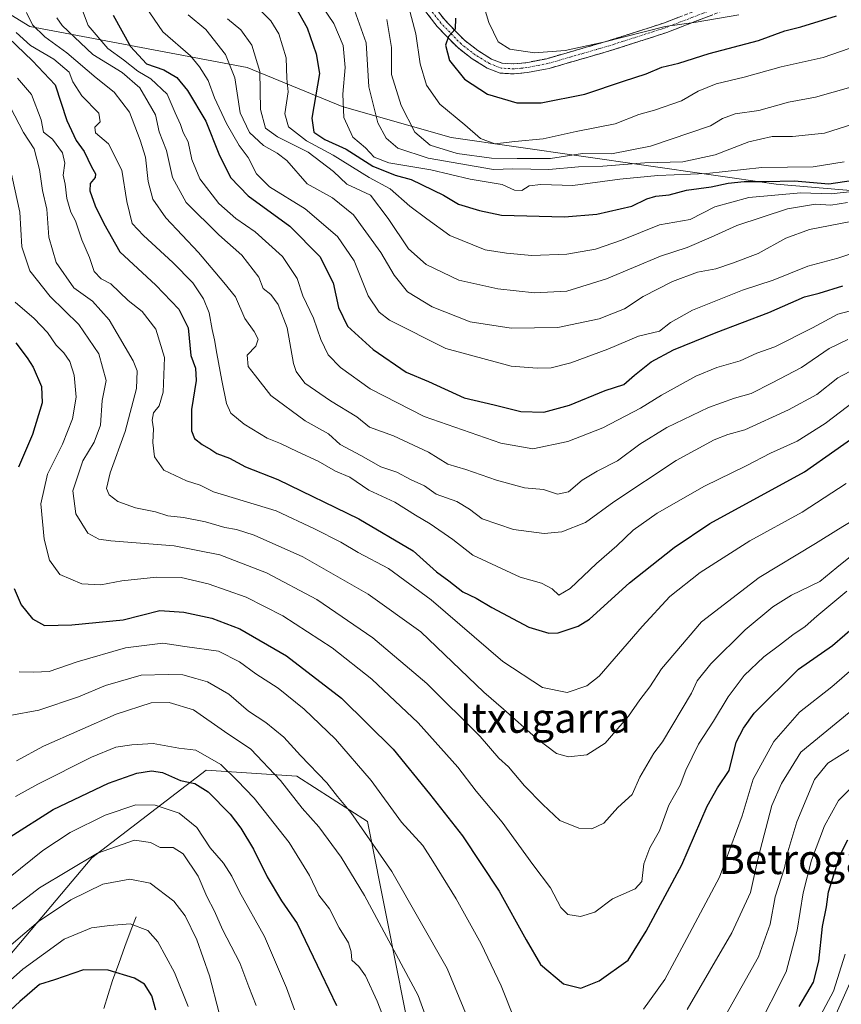
# Model space of a CAD drawing. Units: metres. Extents: x 658343 to 661812, y 4741820 to 4744212.
# Drawn here: x 659205 to 659428, y 4742079 to 4742346 of the extents above; entities that cross this region are included whole.
import ezdxf
from ezdxf.enums import TextEntityAlignment as Align

# ---------------------------------------------------------------- set-up
doc = ezdxf.new("R2010")
doc.units = ezdxf.units.M
doc.header["$MEASUREMENT"] = 0
doc.linetypes.add('TRAZO_Y_PUNTO', pattern=[1, 0.5, -0.25, 0, -0.25])
doc.linetypes.add('TRAZOSX2', pattern=[1.5, 1, -0.5])
for name, color, linetype, lineweight in [('Arbolado forestal CxS', 92, 'Continuous', 0), ('Camino', 19, 'TRAZOSX2', 0), ('Camino Cxs', 19, 'Continuous', 0), ('Camino eje', 19, 'TRAZO_Y_PUNTO', 0), ('Corriente natural lineal', 142, 'Continuous', 13), ('Curva de nivel maestra', 36, 'Continuous', 30), ('Curva de nivel normal', 36, 'Continuous', 0), ('Texto cartográfico', 19, 'Continuous', 0)]:
    doc.layers.add(name, color=color, linetype=linetype, lineweight=lineweight)
doc.styles.add('Arial', font='txt', dxfattribs={"height": 0.2})

# ---------------------------------------------------------------- blocks, each defined once
blk = doc.blocks.new('*U160')
at = {"layer": 'Curva de nivel normal', "color": 36, "linetype": 'Continuous', "lineweight": 0}
blk.add_polyline3d([(659304.62, 4742345.62, 940), (659305.84, 4742337.98, 940), (659305.83, 4742330.68, 940), (659308.46, 4742322.31, 940), (659312.2, 4742315.05, 940), (659316.31, 4742311.51, 940), (659323.67, 4742309.25, 940), (659332.94, 4742307.98, 940), (659339.92, 4742307.88, 940), (659348.96, 4742307.89, 940), (659357.66, 4742309.24, 940), (659365.5, 4742309.19, 940), (659376.04, 4742311.29, 940), (659392.28, 4742316.77, 940), (659395.54, 4742318.79, 940), (659398.99, 4742320.02, 940), (659405.44, 4742320.94, 940), (659413.42, 4742323.19, 940), (659420.77, 4742324.5, 940), (659430.36, 4742327.29, 940)], dxfattribs=at)
blk = doc.blocks.new('*U165')
at = {"layer": 'Curva de nivel normal', "color": 36, "linetype": 'Continuous', "lineweight": 0}
blk.add_polyline3d([(659294.88, 4742350.66, 935), (659298.97, 4742339.25, 935), (659299.66, 4742327.38, 935), (659302.1, 4742317.54, 935), (659304.44, 4742313.42, 935), (659307.57, 4742310.68, 935), (659315.82, 4742307.97, 935), (659328.81, 4742305.76, 935), (659333.53, 4742304.94, 935), (659338.71, 4742305.12, 935), (659348.53, 4742304.97, 935), (659356.56, 4742305.67, 935), (659363.15, 4742305.85, 935), (659374.56, 4742306.76, 935), (659384.81, 4742307.04, 935), (659393.54, 4742308.86, 935), (659402.74, 4742312.4, 935), (659408.99, 4742313.85, 935), (659414.59, 4742313.86, 935), (659423.25, 4742314.79, 935), (659433.19, 4742317.92, 935)], dxfattribs=at)
blk = doc.blocks.new('*U166')
at = {"layer": 'Curva de nivel normal', "color": 36, "linetype": 'Continuous', "lineweight": 0}
blk.add_polyline3d([(659202.43, 4742305.75, 860), (659205.11, 4742293.38, 860), (659205.68, 4742283.93, 860), (659207.78, 4742277.5, 860), (659213.3, 4742270.52, 860), (659221.1, 4742262.91, 860), (659226.52, 4742254.94, 860), (659228.46, 4742247.68, 860), (659227.37, 4742242.33, 860), (659226.94, 4742235.66, 860), (659225.23, 4742230.99, 860), (659222.2, 4742225.99, 860), (659219.42, 4742217.78, 860), (659220.3, 4742211.58, 860), (659223.49, 4742206.34, 860), (659226.48, 4742204.72, 860), (659229.75, 4742204.28, 860), (659246.94, 4742202.91, 860), (659259.29, 4742200.47, 860), (659271.95, 4742195.55, 860), (659285.63, 4742188.33, 860), (659300.75, 4742177.98, 860), (659315.41, 4742165.58, 860), (659329.84, 4742151.24, 860), (659334.92, 4742145.38, 860), (659337.55, 4742142.97, 860), (659341.86, 4742137.82, 860), (659346.9, 4742132.78, 860), (659351.47, 4742128.43, 860), (659356.64, 4742126.32, 860), (659360.16, 4742126.15, 860), (659363.44, 4742127.73, 860), (659367.23, 4742131.96, 860), (659371.04, 4742135.52, 860), (659373.2, 4742140.14, 860), (659376.94, 4742146.67, 860), (659379.3, 4742149.77, 860), (659387.2, 4742162.99, 860), (659388.72, 4742166.26, 860), (659392.42, 4742170.95, 860), (659401.74, 4742180.12, 860), (659409.2, 4742186.36, 860), (659414.27, 4742189.52, 860), (659421.96, 4742193.24, 860), (659426.54, 4742197.04, 860), (659432.04, 4742201.43, 860)], dxfattribs=at)
blk = doc.blocks.new('*U167')
at = {"layer": 'Curva de nivel normal', "color": 36, "linetype": 'Continuous', "lineweight": 0}
blk.add_polyline3d([(659261.42, 4742345.8, 915), (659264.98, 4742342.76, 915), (659267.97, 4742338.6, 915), (659270.11, 4742331.48, 915), (659270.36, 4742321.21, 915), (659271.72, 4742316.14, 915), (659274.92, 4742313.74, 915), (659283.23, 4742309.66, 915), (659290.16, 4742304.35, 915), (659293.78, 4742300.96, 915), (659300.15, 4742298, 915), (659304.95, 4742291.67, 915), (659310.47, 4742283.45, 915), (659315.28, 4742279.17, 915), (659324.07, 4742274.94, 915), (659334.64, 4742272.57, 915), (659344.59, 4742271.46, 915), (659353.41, 4742271.94, 915), (659364.1, 4742275.33, 915), (659378.77, 4742281.45, 915), (659386.03, 4742283.8, 915), (659392.53, 4742286.57, 915), (659399.49, 4742289.79, 915), (659413.2, 4742294.23, 915), (659420.82, 4742295.57, 915), (659424.94, 4742295.27, 915), (659429.44, 4742295.99, 915)], dxfattribs=at)
blk = doc.blocks.new('*U172')
at = {"layer": 'Curva de nivel normal', "color": 36, "linetype": 'Continuous', "lineweight": 0}
for points in [[(659204.17, 4742144.57, 835), (659211.51, 4742148.6, 835), (659231.17, 4742157.26, 835), (659240.72, 4742160.34, 835), (659245.56, 4742160.42, 835), (659252.16, 4742158.41, 835), (659260.58, 4742152.6, 835), (659267.74, 4742147.79, 835), (659275.78, 4742139.32, 835), (659281.67, 4742131.76, 835), (659286.17, 4742126.73, 835), (659292.21, 4742118.46, 835), (659298.56, 4742108.12, 835), (659313.09, 4742080.98, 835), (659317.03, 4742069.99, 835)], [(659392.88, 4742069.31, 835), (659405.35, 4742091.52, 835), (659408.48, 4742100.33, 835), (659409.85, 4742107.7, 835), (659412.37, 4742115.58, 835), (659413.32, 4742119.96, 835), (659415.76, 4742128.1, 835), (659420.47, 4742139.53, 835), (659424.14, 4742144, 835), (659430.47, 4742147.99, 835)]]:
    blk.add_polyline3d(points, dxfattribs=at)
blk = doc.blocks.new('*U175')
at = {"layer": 'Curva de nivel normal', "color": 36, "linetype": 'Continuous', "lineweight": 0}
blk.add_polyline3d([(659203.87, 4742268.96, 855), (659208.94, 4742264.5, 855), (659212.6, 4742260.74, 855), (659214.96, 4742257.34, 855), (659217.03, 4742255.25, 855), (659218.63, 4742252.84, 855), (659219.79, 4742249.14, 855), (659220.33, 4742243.2, 855), (659219.39, 4742237.33, 855), (659216.63, 4742230.48, 855), (659212.62, 4742222.3, 855), (659210.78, 4742214.26, 855), (659211.72, 4742204.72, 855), (659213.17, 4742199.04, 855), (659215.9, 4742195.16, 855), (659221.86, 4742192.59, 855), (659227.06, 4742192.36, 855), (659232.73, 4742193.39, 855), (659242.12, 4742194.44, 855), (659248.82, 4742194.28, 855), (659256.11, 4742192.62, 855), (659266.42, 4742188.95, 855), (659276.36, 4742183.94, 855), (659289.73, 4742175.26, 855), (659300.55, 4742166.74, 855), (659313.1, 4742154.94, 855), (659323.81, 4742142.86, 855), (659328.77, 4742136.37, 855), (659335.87, 4742127.97, 855), (659344.13, 4742116.51, 855), (659348.93, 4742110.22, 855), (659351.73, 4742104.86, 855), (659353.62, 4742102.99, 855), (659357.08, 4742102.39, 855), (659360.92, 4742103.59, 855), (659365.75, 4742107.19, 855), (659371.9, 4742109.87, 855), (659373.66, 4742111.86, 855), (659374.29, 4742116.66, 855), (659375.91, 4742120.99, 855), (659378.47, 4742125.66, 855), (659381.04, 4742132.58, 855), (659384.08, 4742138.03, 855), (659385.6, 4742142.04, 855), (659389.11, 4742149.16, 855), (659393.15, 4742155.34, 855), (659397.14, 4742161.99, 855), (659401.47, 4742167.77, 855), (659406.81, 4742172.84, 855), (659411.04, 4742175.93, 855), (659414.6, 4742178.79, 855), (659417.94, 4742180.99, 855), (659421.18, 4742183.84, 855), (659429.27, 4742190.62, 855)], dxfattribs=at)
blk = doc.blocks.new('*U176')
at = {"layer": 'Curva de nivel normal', "color": 36, "linetype": 'Continuous', "lineweight": 0}
for points in [[(659203.91, 4742134.98, 830), (659210.01, 4742138.32, 830), (659224.5, 4742145.6, 830), (659231.15, 4742148.36, 830), (659235.47, 4742148.97, 830), (659241.26, 4742149.28, 830), (659248.24, 4742148.09, 830), (659252.81, 4742147.46, 830), (659259.58, 4742143.62, 830), (659264, 4742139.28, 830), (659268.64, 4742134.53, 830), (659278.12, 4742122.43, 830), (659283.65, 4742113.5, 830), (659286.19, 4742108.21, 830), (659289.04, 4742104.49, 830), (659291.68, 4742099.33, 830), (659294.22, 4742095.31, 830), (659294.95, 4742092.87, 830), (659295.12, 4742090.6, 830), (659296.96, 4742088.82, 830), (659298.84, 4742086.34, 830), (659301.99, 4742079.49, 830), (659307.16, 4742066.02, 830)], [(659404.6, 4742071.13, 830), (659412.81, 4742087.38, 830), (659415.82, 4742098.68, 830), (659417.44, 4742108.8, 830), (659419.73, 4742117.67, 830), (659423.2, 4742127.03, 830), (659427.02, 4742133.83, 830), (659430.49, 4742137.26, 830)]]:
    blk.add_polyline3d(points, dxfattribs=at)
blk = doc.blocks.new('*U181')
at = {"layer": 'Curva de nivel normal', "color": 36, "linetype": 'Continuous', "lineweight": 0}
for points in [[(659202.38, 4742156.86, 840), (659210.25, 4742158.34, 840), (659220.99, 4742161.96, 840), (659228.29, 4742165.05, 840), (659238.02, 4742167.84, 840), (659245.29, 4742168.02, 840), (659249.28, 4742167.95, 840), (659252.81, 4742166.95, 840), (659255.96, 4742166.03, 840), (659261.77, 4742162.68, 840), (659267.04, 4742158.06, 840), (659271.75, 4742155.04, 840), (659276.62, 4742151.06, 840), (659281.15, 4742146.09, 840), (659288.35, 4742138.69, 840), (659291.24, 4742134.97, 840), (659294.79, 4742130.61, 840), (659305.97, 4742114.6, 840), (659320.93, 4742088.3, 840), (659329.61, 4742067.31, 840)], [(659386.02, 4742077.16, 840), (659398.09, 4742097.99, 840), (659403.18, 4742108.91, 840), (659405.28, 4742118.34, 840), (659408.95, 4742132.47, 840), (659411.54, 4742138.44, 840), (659416.78, 4742146.99, 840), (659429.92, 4742157.75, 840)]]:
    blk.add_polyline3d(points, dxfattribs=at)
blk = doc.blocks.new('*U184')
at = {"layer": 'Curva de nivel normal', "color": 36, "linetype": 'Continuous', "lineweight": 0}
for points in [[(659202.52, 4742113.15, 820), (659211.35, 4742120.32, 820), (659218.78, 4742125.2, 820), (659228.19, 4742129.88, 820), (659236.53, 4742132.72, 820), (659241.76, 4742132.61, 820), (659248.29, 4742130.46, 820), (659253.06, 4742126.53, 820), (659256.72, 4742121, 820), (659260.26, 4742116.91, 820), (659262.54, 4742113.32, 820), (659264.61, 4742109.08, 820), (659271.4, 4742097.02, 820), (659277.4, 4742083.07, 820), (659279.51, 4742077.15, 820)], [(659415.22, 4742062.54, 820), (659425.65, 4742082.15, 820), (659428.84, 4742092.23, 820)]]:
    blk.add_polyline3d(points, dxfattribs=at)
blk = doc.blocks.new('*U186')
at = {"layer": 'Curva de nivel normal', "color": 36, "linetype": 'Continuous', "lineweight": 0}
blk.add_polyline3d([(659202.55, 4742321.74, 865), (659206.13, 4742314.97, 865), (659208.94, 4742310.51, 865), (659210.47, 4742304.97, 865), (659211.24, 4742299.24, 865), (659212.44, 4742294.2, 865), (659212.99, 4742286.57, 865), (659214.91, 4742279.76, 865), (659219.71, 4742272.89, 865), (659224.76, 4742269.27, 865), (659229.3, 4742264.15, 865), (659235.84, 4742253.02, 865), (659236.86, 4742250.33, 865), (659236.73, 4742245.58, 865), (659233.65, 4742233.9, 865), (659229.56, 4742222.68, 865), (659228.59, 4742218.47, 865), (659229.34, 4742216.69, 865), (659231.62, 4742214.89, 865), (659236.48, 4742213.19, 865), (659241.83, 4742212.14, 865), (659245.22, 4742211.07, 865), (659249.44, 4742210.62, 865), (659255.45, 4742209.39, 865), (659260.65, 4742207.86, 865), (659263.83, 4742207.36, 865), (659268.62, 4742205.79, 865), (659281.85, 4742199.91, 865), (659299.54, 4742189.76, 865), (659313.77, 4742179.62, 865), (659330.85, 4742163.22, 865), (659336.21, 4742158.62, 865), (659345.01, 4742150.83, 865), (659350.61, 4742146.6, 865), (659353.81, 4742145.69, 865), (659358.81, 4742146.28, 865), (659363.81, 4742149.44, 865), (659370.09, 4742156.73, 865), (659373.12, 4742161.12, 865), (659375.83, 4742164.7, 865), (659379.02, 4742169.52, 865), (659389.9, 4742182.3, 865), (659405.5, 4742194.33, 865), (659420.81, 4742203.52, 865), (659427.03, 4742207.44, 865), (659430.71, 4742209.68, 865)], dxfattribs=at)
blk = doc.blocks.new('*U187')
at = {"layer": 'Curva de nivel normal', "color": 36, "linetype": 'Continuous', "lineweight": 0}
blk.add_polyline3d([(659169.27, 4742076.4, 815), (659176.42, 4742081.82, 815), (659185.2, 4742089.98, 815), (659192.12, 4742095.32, 815), (659198.98, 4742101.45, 815), (659210.39, 4742110.16, 815), (659226.15, 4742119.57, 815), (659236.17, 4742123.07, 815), (659240.53, 4742122.5, 815), (659243.18, 4742121.09, 815), (659246.68, 4742121.09, 815), (659249.34, 4742119.43, 815), (659253.45, 4742113.34, 815), (659255.82, 4742107.85, 815), (659257.83, 4742103.86, 815), (659260.01, 4742098.86, 815), (659264.7, 4742089.83, 815), (659267.2, 4742083.31, 815), (659269.17, 4742078.31, 815)], dxfattribs=at)
blk = doc.blocks.new('*U189')
at = {"layer": 'Curva de nivel normal', "color": 36, "linetype": 'Continuous', "lineweight": 0}
blk.add_polyline3d([(659190.84, 4742074.74, 805), (659205.87, 4742088.17, 805), (659217.07, 4742096.24, 805), (659224.54, 4742099.36, 805), (659229.47, 4742100.01, 805), (659235.03, 4742100.46, 805), (659239.82, 4742098.58, 805), (659242.51, 4742095.57, 805), (659247.06, 4742087.2, 805), (659250.7, 4742077.99, 805)], dxfattribs=at)
blk = doc.blocks.new('*U193')
at = {"layer": 'Curva de nivel normal', "color": 36, "linetype": 'Continuous', "lineweight": 0}
blk.add_polyline3d([(659250.72, 4742346.86, 910), (659255.48, 4742342.87, 910), (659260.86, 4742336.1, 910), (659263.4, 4742329.74, 910), (659264.78, 4742320.31, 910), (659267.33, 4742314.95, 910), (659271.17, 4742311.42, 910), (659274.88, 4742309.33, 910), (659277.47, 4742307.39, 910), (659283, 4742301.05, 910), (659289.86, 4742297.24, 910), (659295.53, 4742292.64, 910), (659302.91, 4742282.44, 910), (659306.56, 4742276.25, 910), (659310.21, 4742271.73, 910), (659316.85, 4742267.7, 910), (659327.14, 4742263.66, 910), (659338.27, 4742261.89, 910), (659350.92, 4742262.08, 910), (659362.18, 4742264.41, 910), (659368.98, 4742267.11, 910), (659374.06, 4742270.48, 910), (659381.98, 4742274.6, 910), (659388.82, 4742277.06, 910), (659393.78, 4742278.02, 910), (659398.27, 4742279.56, 910), (659405.22, 4742282.12, 910), (659412.77, 4742286.31, 910), (659419.15, 4742288.65, 910), (659429.95, 4742290.7, 910)], dxfattribs=at)
blk = doc.blocks.new('*U195')
at = {"layer": 'Curva de nivel normal', "color": 36, "linetype": 'Continuous', "lineweight": 0}
for points in [[(659204.93, 4742168.75, 845), (659208.92, 4742168.66, 845), (659213.03, 4742168.85, 845), (659220.62, 4742171.48, 845), (659233.73, 4742175.24, 845), (659243.83, 4742176.48, 845), (659249.8, 4742175.65, 845), (659258.91, 4742174.35, 845), (659264.63, 4742171.49, 845), (659269.03, 4742168.22, 845), (659275.1, 4742164.28, 845), (659282.19, 4742158.62, 845), (659290.63, 4742150.48, 845), (659300.34, 4742139.24, 845), (659308.54, 4742127.97, 845), (659314.32, 4742121.62, 845), (659317.04, 4742117.39, 845), (659323.34, 4742107.19, 845), (659330.15, 4742095.03, 845), (659335.54, 4742083.65, 845), (659339.3, 4742074.31, 845)], [(659374.14, 4742077.31, 845), (659379.98, 4742085.31, 845), (659385.22, 4742095.08, 845), (659394.72, 4742113.11, 845), (659400.87, 4742129.73, 845), (659403.84, 4742139.63, 845), (659409.46, 4742149.87, 845), (659416.4, 4742157.82, 845), (659425.17, 4742164.66, 845), (659431.35, 4742169.99, 845)]]:
    blk.add_polyline3d(points, dxfattribs=at)
blk = doc.blocks.new('*U203')
at = {"layer": 'Curva de nivel normal', "color": 36, "linetype": 'Continuous', "lineweight": 0}
blk.add_polyline3d([(659283.49, 4742354.48, 930), (659290.18, 4742344.51, 930), (659292.75, 4742338.53, 930), (659293.27, 4742332.62, 930), (659292.69, 4742325.32, 930), (659292.96, 4742318.99, 930), (659295.32, 4742313.67, 930), (659298.79, 4742310.84, 930), (659301.13, 4742308.24, 930), (659305.11, 4742306.78, 930), (659316.51, 4742304.85, 930), (659327.15, 4742302.3, 930), (659335.81, 4742300.88, 930), (659339.17, 4742299.37, 930), (659341.15, 4742299.28, 930), (659343.14, 4742300.49, 930), (659346.3, 4742300.87, 930), (659355.04, 4742300.58, 930), (659367.7, 4742302.3, 930), (659378.08, 4742303.29, 930), (659391.31, 4742303.86, 930), (659406.2, 4742305.46, 930), (659420.13, 4742305.62, 930), (659428.51, 4742307.02, 930)], dxfattribs=at)
blk = doc.blocks.new('*U206')
at = {"layer": 'Curva de nivel normal', "color": 36, "linetype": 'Continuous', "lineweight": 0}
blk.add_polyline3d([(659270.62, 4742347.72, 920), (659273.14, 4742345.2, 920), (659275.26, 4742341.7, 920), (659277.27, 4742335.23, 920), (659277.45, 4742329.64, 920), (659277.82, 4742325.99, 920), (659276.95, 4742319.98, 920), (659277.91, 4742316.52, 920), (659282.76, 4742312.74, 920), (659290.05, 4742308.84, 920), (659299.81, 4742302.76, 920), (659305.47, 4742299.72, 920), (659310.81, 4742294.99, 920), (659315.38, 4742291.55, 920), (659321.66, 4742287.06, 920), (659331.22, 4742283.17, 920), (659337.01, 4742282.27, 920), (659343.85, 4742281.65, 920), (659353.37, 4742281.96, 920), (659361.1, 4742283.29, 920), (659368.18, 4742285.74, 920), (659378.47, 4742289.9, 920), (659386.81, 4742291.39, 920), (659393.47, 4742294.8, 920), (659402.72, 4742297.3, 920), (659416.78, 4742298.56, 920), (659425.05, 4742298.36, 920), (659430.85, 4742298.98, 920)], dxfattribs=at)
blk = doc.blocks.new('*U207')
at = {"layer": 'Curva de nivel normal', "color": 36, "linetype": 'Continuous', "lineweight": 0}
blk.add_polyline3d([(659220, 4742353.64, 895), (659223.65, 4742344.01, 895), (659228.94, 4742337.76, 895), (659233.19, 4742334.7, 895), (659237.07, 4742331.59, 895), (659240.62, 4742329.47, 895), (659245.07, 4742325.38, 895), (659247.22, 4742320.25, 895), (659248.69, 4742317.11, 895), (659249.39, 4742314.98, 895), (659250.7, 4742312.4, 895), (659251.74, 4742307.63, 895), (659253.91, 4742302.38, 895), (659259.08, 4742295.73, 895), (659263.68, 4742291.66, 895), (659268.88, 4742288.07, 895), (659276.32, 4742281.32, 895), (659280.25, 4742275.34, 895), (659281.8, 4742270.65, 895), (659284.73, 4742264.65, 895), (659286.68, 4742258.8, 895), (659288.72, 4742254.72, 895), (659292.06, 4742251.27, 895), (659300.02, 4742245.44, 895), (659314.69, 4742237.98, 895), (659335.52, 4742230.7, 895), (659344.2, 4742229.23, 895), (659353.63, 4742231.17, 895), (659363.16, 4742234.85, 895), (659373.37, 4742240.18, 895), (659379.07, 4742243.78, 895), (659388.38, 4742248.86, 895), (659394.03, 4742251.25, 895), (659400.36, 4742253.1, 895), (659404.92, 4742255.1, 895), (659409.73, 4742256.89, 895), (659419.95, 4742261.96, 895), (659426.86, 4742265.72, 895), (659433.37, 4742267.41, 895)], dxfattribs=at)
blk = doc.blocks.new('*U211')
at = {"layer": 'Curva de nivel normal', "color": 36, "linetype": 'Continuous', "lineweight": 0}
blk.add_polyline3d([(659179.65, 4742073.91, 810), (659194.6, 4742087.9, 810), (659210.14, 4742101.04, 810), (659218.92, 4742106.92, 810), (659227.57, 4742111.14, 810), (659234.92, 4742112.5, 810), (659240.47, 4742111.44, 810), (659246.82, 4742106.56, 810), (659249.94, 4742102.59, 810), (659253.06, 4742096.1, 810), (659256.52, 4742086.34, 810), (659259.12, 4742076.24, 810)], dxfattribs=at)
blk = doc.blocks.new('*U212')
at = {"layer": 'Curva de nivel normal', "color": 36, "linetype": 'Continuous', "lineweight": 0}
blk.add_polyline3d([(659309.73, 4742352.04, 945), (659312.47, 4742341.72, 945), (659313.59, 4742333.55, 945), (659315.31, 4742327.78, 945), (659318.95, 4742322.68, 945), (659325.76, 4742317, 945), (659330.01, 4742313.31, 945), (659333.83, 4742311.88, 945), (659339.32, 4742312.5, 945), (659347, 4742313.24, 945), (659355.88, 4742315.19, 945), (659366.51, 4742317.27, 945), (659372.9, 4742319.87, 945), (659377.14, 4742321.05, 945), (659384.46, 4742323.51, 945), (659388.97, 4742326.2, 945), (659393.81, 4742328.15, 945), (659401.47, 4742329.97, 945), (659411.5, 4742332.74, 945), (659422.82, 4742335.32, 945), (659432.27, 4742338.57, 945), (659440.58, 4742342.8, 945), (659448.36, 4742346.39, 945)], dxfattribs=at)
blk = doc.blocks.new('*U213')
at = {"layer": 'Curva de nivel normal', "color": 36, "linetype": 'Continuous', "lineweight": 0}
blk.add_polyline3d([(659236.8, 4742352.67, 905), (659243.82, 4742342.24, 905), (659251.32, 4742335.75, 905), (659253.76, 4742332.78, 905), (659256.11, 4742329.02, 905), (659257.85, 4742324.35, 905), (659261.13, 4742317.39, 905), (659264.57, 4742311.45, 905), (659266.98, 4742308.16, 905), (659269.21, 4742303.73, 905), (659272.75, 4742300.27, 905), (659282.41, 4742294.26, 905), (659291.21, 4742286.73, 905), (659295.7, 4742280.21, 905), (659299.48, 4742270.66, 905), (659302.53, 4742266.21, 905), (659305.26, 4742264.11, 905), (659320.61, 4742256.4, 905), (659338.3, 4742251.58, 905), (659345.31, 4742251.1, 905), (659349.16, 4742251.16, 905), (659354.47, 4742252.47, 905), (659364.47, 4742256.26, 905), (659372.81, 4742259.75, 905), (659378.47, 4742261.08, 905), (659381.47, 4742263.42, 905), (659387.47, 4742266.81, 905), (659401.01, 4742272.23, 905), (659409.29, 4742274.92, 905), (659418.68, 4742278.74, 905), (659426.81, 4742280.88, 905), (659432.81, 4742282.84, 905)], dxfattribs=at)
blk = doc.blocks.new('*U214')
at = {"layer": 'Curva de nivel maestra', "color": 36, "linetype": 'Continuous', "lineweight": 30}
for points in [[(659202.47, 4742124, 825), (659214.14, 4742131.41, 825), (659229.14, 4742138.59, 825), (659236.81, 4742141.24, 825), (659240.81, 4742141.86, 825), (659243.78, 4742141.47, 825), (659248.63, 4742139.32, 825), (659252.54, 4742138.44, 825), (659256.11, 4742136.17, 825), (659262.15, 4742130.15, 825), (659265.01, 4742126.35, 825), (659268.42, 4742120.66, 825), (659272.1, 4742113.17, 825), (659276.05, 4742106.7, 825), (659280.28, 4742100.5, 825), (659286.81, 4742086.98, 825), (659290.95, 4742078.3, 825)], [(659416.39, 4742078.04, 825), (659420.23, 4742084.65, 825), (659421.69, 4742090.32, 825), (659422.67, 4742099.66, 825), (659423.73, 4742104.99, 825), (659424.28, 4742109.14, 825), (659425.88, 4742113.97, 825), (659427.4, 4742118.98, 825), (659429.58, 4742123.24, 825)]]:
    blk.add_polyline3d(points, dxfattribs=at)
blk = doc.blocks.new('*U216')
at = {"layer": 'Curva de nivel maestra', "color": 36, "linetype": 'Continuous', "lineweight": 30}
for points in [[(659204.03, 4742257.95, 850), (659207.04, 4742253.84, 850), (659208.72, 4742251.31, 850), (659210.95, 4742246.06, 850), (659211.11, 4742241.64, 850), (659208.53, 4742233.09, 850), (659204.71, 4742224.26, 850)], [(659203.6, 4742191.33, 850), (659205.42, 4742186.94, 850), (659208.56, 4742183.08, 850), (659211.77, 4742181.29, 850), (659219.16, 4742181.51, 850), (659233.14, 4742182.85, 850), (659243.02, 4742185.4, 850), (659249.54, 4742184.93, 850), (659257.1, 4742183.31, 850), (659264.74, 4742180.39, 850), (659277.38, 4742173.1, 850), (659292.27, 4742161.59, 850), (659306.3, 4742147.82, 850), (659316.12, 4742135.63, 850), (659325.05, 4742124.28, 850), (659335.02, 4742109.24, 850), (659342.37, 4742096.04, 850), (659346.26, 4742089.43, 850), (659352.5, 4742084.14, 850), (659357.15, 4742083.01, 850), (659362.18, 4742084.95, 850), (659369.98, 4742090.58, 850), (659374.9, 4742098.4, 850), (659384.53, 4742116.42, 850), (659391.42, 4742132.32, 850), (659394.23, 4742137.32, 850), (659397.4, 4742141.99, 850), (659399.25, 4742149.66, 850), (659401.23, 4742153.5, 850), (659404.19, 4742157.58, 850), (659416.14, 4742169.45, 850), (659425.4, 4742175.92, 850), (659432.09, 4742181.66, 850)]]:
    blk.add_polyline3d(points, dxfattribs=at)
blk = doc.blocks.new('*U220')
at = {"layer": 'Curva de nivel maestra', "color": 36, "linetype": 'Continuous', "lineweight": 30}
blk.add_polyline3d([(659241.96, 4742076.99, 800), (659240.84, 4742080.92, 800), (659238.87, 4742084.05, 800), (659236.2, 4742085.7, 800), (659229.03, 4742087.84, 800), (659222.35, 4742087.95, 800), (659214.47, 4742085.21, 800), (659210.47, 4742083.93, 800), (659205.1, 4742079.4, 800), (659197.33, 4742072.22, 800)], dxfattribs=at)
blk = doc.blocks.new('*U224')
at = {"layer": 'Curva de nivel maestra', "color": 36, "linetype": 'Continuous', "lineweight": 30}
blk.add_polyline3d([(659279.84, 4742348.91, 925), (659282.96, 4742343.36, 925), (659285.46, 4742336.28, 925), (659286.33, 4742330.99, 925), (659284.24, 4742318.84, 925), (659284.75, 4742315.06, 925), (659287.79, 4742313.09, 925), (659293.54, 4742310.42, 925), (659300.82, 4742305.81, 925), (659306.81, 4742303.37, 925), (659311.14, 4742302.22, 925), (659319.96, 4742298, 925), (659324.03, 4742295.54, 925), (659329.66, 4742293.84, 925), (659335.67, 4742292.52, 925), (659352.7, 4742292.13, 925), (659361.52, 4742292.84, 925), (659370.99, 4742294.95, 925), (659375.02, 4742296.96, 925), (659377.47, 4742297.72, 925), (659381.14, 4742298.07, 925), (659385.81, 4742299.33, 925), (659392.47, 4742300.24, 925), (659397.14, 4742301.25, 925), (659401.47, 4742301.7, 925), (659407.35, 4742301.66, 925), (659414.98, 4742301.82, 925), (659424.35, 4742301, 925), (659431.05, 4742302.08, 925)], dxfattribs=at)
blk = doc.blocks.new('*U227')
at = {"layer": 'Curva de nivel maestra', "color": 36, "linetype": 'Continuous', "lineweight": 30}
blk.add_polyline3d([(659230.4, 4742346.78, 900), (659235.13, 4742338.31, 900), (659239.44, 4742333.62, 900), (659244.13, 4742331.98, 900), (659247.68, 4742329.86, 900), (659250.51, 4742326.36, 900), (659255.48, 4742317.99, 900), (659259.03, 4742309.21, 900), (659262.23, 4742302.75, 900), (659266.98, 4742297.82, 900), (659278.32, 4742289.53, 900), (659286.42, 4742281.34, 900), (659290.06, 4742274.24, 900), (659291.45, 4742267.52, 900), (659293.94, 4742262.43, 900), (659300.91, 4742256.09, 900), (659309.82, 4742250.01, 900), (659315.92, 4742247.44, 900), (659325.5, 4742243.02, 900), (659333.68, 4742241.16, 900), (659340.9, 4742239.3, 900), (659347.14, 4742239.18, 900), (659354.14, 4742241.01, 900), (659363.81, 4742245, 900), (659368.84, 4742246.67, 900), (659371.76, 4742249.21, 900), (659376.2, 4742252.77, 900), (659382.31, 4742256.04, 900), (659393.81, 4742260.72, 900), (659408.14, 4742266.14, 900), (659417.81, 4742270.4, 900), (659421.81, 4742271.37, 900), (659428.23, 4742273.43, 900)], dxfattribs=at)

msp = doc.modelspace()

# ---------------------------------------------------------------- linework, layer by layer
at = {"layer": 'Arbolado forestal CxS', "color": 92, "linetype": 'Continuous', "lineweight": 0}
for points in [[(659483.44, 4742294.71, 902.83), (659410.16, 4742300.92, 918.78), (659322.03, 4742313.59, 940.51), (659292.5, 4742322.04, 931.39), (659266.71, 4742332.54, 914.11), (659207.85, 4742343.73, 883.27), (659180.56, 4742360.53, 869.87)], [(659180.56, 4742360.53, 869.87), (659207.85, 4742343.73, 883.27), (659266.71, 4742332.54, 914.11), (659292.5, 4742322.04, 931.39), (659322.03, 4742313.59, 940.51), (659410.16, 4742300.92, 918.78), (659483.44, 4742294.71, 902.83)], [(659180.56, 4742360.53, 869.87), (659207.85, 4742343.73, 883.27), (659266.71, 4742332.54, 914.11), (659292.5, 4742322.04, 931.39), (659322.03, 4742313.59, 940.51), (659410.16, 4742300.92, 918.78), (659483.44, 4742294.71, 902.83), (659518.61, 4742288.36, 882.62), (659539.29, 4742278.95, 862.92), (659587.69, 4742275.64, 864.44), (659633.43, 4742280.36, 885.78), (659635.5, 4742252.77, 867.71), (659607.23, 4742192.76, 843.98), (659612.75, 4742150.69, 834.29), (659594.74, 4742103.28, 823.88)], [(659180.56, 4742360.53, 869.87), (659207.85, 4742343.73, 883.27), (659266.71, 4742332.54, 914.11), (659292.5, 4742322.04, 931.39), (659322.03, 4742313.59, 940.51), (659410.16, 4742300.92, 918.78), (659483.44, 4742294.71, 902.83), (659518.61, 4742288.36, 882.62), (659539.29, 4742278.95, 862.92), (659587.69, 4742275.64, 864.44), (659633.43, 4742280.36, 885.78), (659635.5, 4742252.77, 867.71), (659607.23, 4742192.76, 843.98), (659612.75, 4742150.69, 834.29), (659594.74, 4742103.28, 823.88)], [(659188.86, 4742046.8, 791.98), (659198.39, 4742087.3, 804.94), (659224.6, 4742118.28, 812.04), (659255.58, 4742142.1, 826.96), (659280.2, 4742140.49, 837.2), (659299.3, 4742128.21, 840.98), (659304.76, 4742100.93, 836.24), (659311.58, 4742066.82, 832.64)], [(659311.58, 4742066.82, 832.64), (659304.76, 4742100.93, 836.24), (659299.3, 4742128.21, 840.98), (659280.2, 4742140.49, 837.2), (659255.58, 4742142.1, 826.96), (659224.6, 4742118.28, 812.04), (659198.39, 4742087.3, 804.94), (659188.86, 4742046.8, 791.98)], [(659311.58, 4742066.82, 832.64), (659304.76, 4742100.93, 836.24), (659299.3, 4742128.21, 840.98), (659280.2, 4742140.49, 837.2), (659255.58, 4742142.1, 826.96), (659224.6, 4742118.28, 812.04), (659198.39, 4742087.3, 804.94), (659188.86, 4742046.8, 791.98)], [(659311.58, 4742066.82, 832.64), (659304.76, 4742100.93, 836.24), (659299.3, 4742128.21, 840.98), (659280.2, 4742140.49, 837.2), (659255.58, 4742142.1, 826.96), (659224.6, 4742118.28, 812.04), (659198.39, 4742087.3, 804.94), (659188.86, 4742046.8, 791.98)], [(659425.18, 4742073.37, 814.2), (659432.76, 4742090.42, 814.93)], [(659432.76, 4742090.42, 814.93), (659425.18, 4742073.37, 814.2)], [(659432.76, 4742090.42, 814.93), (659425.18, 4742073.37, 814.2)], [(659432.76, 4742090.42, 814.93), (659425.18, 4742073.37, 814.2)]]:
    msp.add_polyline3d(points, dxfattribs=at)
at = {"layer": 'Camino', "color": 19, "linetype": 'TRAZOSX2', "lineweight": 0}
for points in [[(659405.45, 4742351.69), (659380.51, 4742342.07), (659364.69, 4742337), (659348.54, 4742332.34), (659342.69, 4742331.21), (659339.08, 4742330.85), (659335.3, 4742331.07), (659331.78, 4742332.44), (659327.72, 4742334.93), (659323.79, 4742337.96), (659318.22, 4742343.73), (659312.67, 4742350.85)], [(659314.72, 4742352.61), (659320.27, 4742345.5), (659325.6, 4742339.98), (659329.26, 4742337.15), (659332.99, 4742334.87), (659335.88, 4742333.74), (659339.03, 4742333.56), (659342.3, 4742333.88), (659347.91, 4742334.97), (659363.91, 4742339.59), (659379.61, 4742344.62), (659404.43, 4742354.19)]]:
    msp.add_lwpolyline(points, dxfattribs=at)
at = {"layer": 'Camino Cxs', "color": 19, "linetype": 'Continuous', "lineweight": 0}
for points in [[(659317.5, 4742349.06, 947.78), (659320.27, 4742345.5, 948.91), (659322.94, 4742342.74, 950.15), (659325.6, 4742339.98, 951.08), (659329.26, 4742337.15, 952.14), (659332.99, 4742334.87, 952.67), (659335.88, 4742333.74, 952.66), (659339.03, 4742333.56, 952.93), (659342.3, 4742333.88, 953.41), (659345.11, 4742334.43, 953.86), (659347.91, 4742334.97, 954.25), (659351.91, 4742336.13, 954.75), (659355.91, 4742337.28, 954.81), (659359.91, 4742338.44, 954.81), (659363.91, 4742339.59, 955.21), (659367.84, 4742340.85, 955.49), (659371.76, 4742342.11, 955.58), (659375.69, 4742343.36, 955.2), (659379.61, 4742344.62, 955.61), (659383.75, 4742346.22, 955.92)], [(659392.98, 4742346.88, 954.82), (659388.82, 4742345.28, 954.75), (659384.67, 4742343.67, 954.84), (659380.51, 4742342.07, 954.35), (659376.56, 4742340.8, 954.53), (659372.6, 4742339.54, 954.6), (659368.65, 4742338.27, 954.31), (659364.69, 4742337, 954.08), (659360.65, 4742335.84, 954.21), (659356.62, 4742334.67, 954.29), (659352.58, 4742333.51, 953.84), (659348.54, 4742332.34, 953.31), (659345.62, 4742331.78, 953.04), (659342.69, 4742331.21, 952.91), (659339.08, 4742330.85, 952.63), (659335.3, 4742331.07, 952.23), (659331.78, 4742332.44, 951.96), (659327.72, 4742334.93, 951.8), (659323.79, 4742337.96, 950.68), (659321.01, 4742340.85, 949.68), (659318.22, 4742343.73, 948.56), (659315.45, 4742347.29, 947.08)]]:
    msp.add_polyline3d(points, dxfattribs=at)
at = {"layer": 'Camino eje', "color": 19, "linetype": 'TRAZO_Y_PUNTO', "lineweight": 0}
msp.add_lwpolyline([(659404.94, 4742352.94), (659380.06, 4742343.35), (659364.3, 4742338.3), (659348.23, 4742333.66), (659345.42, 4742333.11), (659342.5, 4742332.55), (659340.86, 4742332.39), (659339.06, 4742332.21), (659335.59, 4742332.41), (659333.83, 4742333.09), (659332.39, 4742333.66), (659330.36, 4742334.9), (659328.49, 4742336.04), (659326.66, 4742337.46), (659324.7, 4742338.97), (659319.25, 4742344.62), (659316.47, 4742348.18)], dxfattribs=at)
at = {"layer": 'Corriente natural lineal', "color": 142, "linetype": 'Continuous', "lineweight": 13}
msp.add_polyline3d([(659236.62, 4742102.28, 805.8), (659235.25, 4742098.87, 804.21), (659233.58, 4742094.26, 802.86), (659231.91, 4742089.65, 801.04), (659230.24, 4742085.04, 798.54), (659229.06, 4742081.27, 797.06), (659227.87, 4742077.5, 795.89)], dxfattribs=at)
at = {"layer": 'Curva de nivel maestra', "color": 36, "linetype": 'Continuous', "lineweight": 30}
for points in [[(659323.19, 4742345.99, 950), (659323.08, 4742342.99, 950), (659321.28, 4742340.99, 950), (659320.52, 4742338.62, 950), (659321.54, 4742334.52, 950), (659325.59, 4742329.44, 950), (659331.84, 4742325.36, 950), (659339.84, 4742323.03, 950), (659346.41, 4742322.98, 950), (659358.27, 4742325.33, 950), (659368.74, 4742328.92, 950), (659374.88, 4742330.88, 950), (659379.14, 4742332.66, 950), (659383.69, 4742333.73, 950), (659391.99, 4742336.41, 950), (659405.35, 4742339.93, 950), (659412.47, 4742342.5, 950), (659416.81, 4742343.57, 950), (659426.47, 4742346.55, 950)], [(659199.8, 4742342.75, 875), (659208.49, 4742334.4, 875), (659214.7, 4742327.87, 875), (659217.86, 4742318.24, 875), (659220.39, 4742312.79, 875), (659222.55, 4742309.81, 875), (659224.51, 4742305.66, 875), (659225.62, 4742303.76, 875), (659225.5, 4742302.77, 875), (659224.18, 4742301.11, 875), (659224.11, 4742299.15, 875), (659225.49, 4742295.11, 875), (659227.85, 4742290.32, 875), (659232.2, 4742282.65, 875), (659241.98, 4742273.56, 875), (659248.2, 4742267.06, 875), (659250.7, 4742261.98, 875), (659251.44, 4742254.52, 875), (659252.73, 4742251.06, 875), (659252.88, 4742247.76, 875), (659251.64, 4742239.82, 875), (659251.59, 4742234.11, 875), (659252.48, 4742232, 875), (659254.49, 4742230.34, 875), (659256.84, 4742229.03, 875), (659258.5, 4742227.91, 875), (659261.9, 4742226.64, 875), (659266.28, 4742224.34, 875), (659275.04, 4742220.84, 875), (659297.03, 4742210.24, 875), (659311.76, 4742201.52, 875), (659318.05, 4742195.84, 875), (659321.37, 4742193.44, 875), (659325.14, 4742190.45, 875), (659328.82, 4742188.74, 875), (659333.03, 4742186.19, 875), (659343.03, 4742180.88, 875), (659348.52, 4742179.24, 875), (659350.98, 4742179.28, 875), (659356.44, 4742181.08, 875), (659359.53, 4742183.06, 875), (659370.36, 4742192.85, 875), (659382.44, 4742202.48, 875), (659392.11, 4742208.99, 875), (659417.81, 4742222.96, 875), (659434.24, 4742234.55, 875)]]:
    msp.add_polyline3d(points, dxfattribs=at)
at = {"layer": 'Curva de nivel normal', "color": 36, "linetype": 'Continuous', "lineweight": 0}
for points in [[(659329.7, 4742353.22, 955), (659332.24, 4742344.81, 955), (659334.77, 4742339.58, 955), (659337.96, 4742337.51, 955), (659344.64, 4742336.59, 955), (659352.96, 4742337.23, 955), (659363.27, 4742339.43, 955), (659379.99, 4742343.67, 955), (659388.42, 4742344.89, 955), (659400.03, 4742346.88, 955)], [(659206.9, 4742347.52, 885), (659208.57, 4742344.13, 885), (659211.89, 4742340.93, 885), (659217.81, 4742336.57, 885), (659225.82, 4742329.75, 885), (659230.67, 4742325.88, 885), (659234.84, 4742320.43, 885), (659237.7, 4742312.91, 885), (659239.17, 4742308.25, 885), (659239.9, 4742301.67, 885), (659241.16, 4742296.91, 885), (659244.64, 4742291.81, 885), (659253.55, 4742282.41, 885), (659260.39, 4742274.3, 885), (659263.53, 4742270.39, 885), (659266.05, 4742264.57, 885), (659268.63, 4742261.02, 885), (659269.68, 4742258.96, 885), (659269.06, 4742256.99, 885), (659266.71, 4742254.56, 885), (659266.96, 4742251.5, 885), (659268.95, 4742248.99, 885), (659273.12, 4742243.65, 885), (659282.4, 4742236.75, 885), (659288.74, 4742233.25, 885), (659291.9, 4742230.37, 885), (659297.52, 4742227.37, 885), (659302.95, 4742224.28, 885), (659307.28, 4742222.91, 885), (659311, 4742220.91, 885), (659314.76, 4742219.13, 885), (659317.99, 4742216.94, 885), (659323.53, 4742214.94, 885), (659326.99, 4742212.8, 885), (659330.46, 4742210.22, 885), (659338.94, 4742207.36, 885), (659347.21, 4742206.28, 885), (659351.98, 4742206.72, 885), (659358.43, 4742209.19, 885), (659366.13, 4742214.84, 885), (659383.02, 4742226.01, 885), (659393.34, 4742231.68, 885), (659397.05, 4742233.07, 885), (659401.58, 4742234.38, 885), (659413.5, 4742239.75, 885), (659421.14, 4742243.93, 885), (659426.81, 4742248.42, 885), (659431.81, 4742251.04, 885)], [(659215.12, 4742346.04, 890), (659216.58, 4742343.97, 890), (659224.93, 4742336.11, 890), (659232.85, 4742331.2, 890), (659237.62, 4742327.04, 890), (659239.91, 4742323.17, 890), (659241.86, 4742319.72, 890), (659242.84, 4742315.15, 890), (659244.81, 4742310.11, 890), (659246.52, 4742302.79, 890), (659250.18, 4742296.02, 890), (659259.04, 4742287.18, 890), (659265.25, 4742281.68, 890), (659269.84, 4742275.77, 890), (659271.06, 4742272.63, 890), (659273.12, 4742271.01, 890), (659275.12, 4742268.35, 890), (659277.53, 4742261.99, 890), (659279.27, 4742252.37, 890), (659279.96, 4742250.16, 890), (659282.33, 4742247.04, 890), (659289.28, 4742242.17, 890), (659296.47, 4742237.83, 890), (659299.91, 4742235.1, 890), (659306.35, 4742232.69, 890), (659315.86, 4742228.26, 890), (659321.14, 4742225, 890), (659326.04, 4742223.64, 890), (659334.28, 4742220.68, 890), (659341.89, 4742218.67, 890), (659347.02, 4742218.18, 890), (659350.88, 4742216.9, 890), (659353.83, 4742217.57, 890), (659357.55, 4742220.68, 890), (659361.56, 4742223.18, 890), (659367.14, 4742225.95, 890), (659373.14, 4742230.42, 890), (659380.47, 4742234.95, 890), (659391.81, 4742240.37, 890), (659398.81, 4742242.96, 890), (659403.36, 4742244.18, 890), (659409.03, 4742247.08, 890), (659417.03, 4742251.22, 890), (659424.49, 4742256.43, 890), (659429.55, 4742258.88, 890)], [(659204.13, 4742342.04, 880), (659207.96, 4742338.58, 880), (659214.3, 4742334.82, 880), (659218.49, 4742331.34, 880), (659219.43, 4742328.66, 880), (659221.89, 4742324.94, 880), (659226.53, 4742320.22, 880), (659226.9, 4742317.83, 880), (659225.43, 4742316.42, 880), (659225.62, 4742314.88, 880), (659229.12, 4742311.93, 880), (659232.72, 4742304.77, 880), (659234.09, 4742296.24, 880), (659235.51, 4742290.27, 880), (659238.59, 4742287.03, 880), (659246.56, 4742279.76, 880), (659251.96, 4742274.2, 880), (659254.9, 4742269.86, 880), (659256.4, 4742266.03, 880), (659257.21, 4742261.57, 880), (659257.9, 4742258.78, 880), (659258.46, 4742255.08, 880), (659259.87, 4742247.72, 880), (659261.12, 4742241.51, 880), (659262.3, 4742238.83, 880), (659265.94, 4742235.85, 880), (659272.16, 4742232.12, 880), (659275.76, 4742230.67, 880), (659280.5, 4742228.35, 880), (659286, 4742225.85, 880), (659290.67, 4742223.18, 880), (659294.52, 4742221.5, 880), (659299.66, 4742218.01, 880), (659306.73, 4742214.71, 880), (659312.32, 4742211.17, 880), (659316.34, 4742208.86, 880), (659322.43, 4742204.61, 880), (659327.87, 4742200.39, 880), (659340.71, 4742194.37, 880), (659346.55, 4742192.78, 880), (659349.43, 4742191.26, 880), (659351.21, 4742189.54, 880), (659354.3, 4742191.31, 880), (659361.46, 4742198.11, 880), (659366.97, 4742202.86, 880), (659371.32, 4742207.13, 880), (659377.88, 4742211.8, 880), (659390.67, 4742219.04, 880), (659402.02, 4742224.63, 880), (659408.6, 4742228, 880), (659415.77, 4742231.26, 880), (659423.39, 4742236.05, 880), (659431.34, 4742242.09, 880)], [(659429.08, 4742219.78, 870), (659417.14, 4742212.02, 870), (659402.98, 4742204.3, 870), (659389.48, 4742195.66, 870), (659381.31, 4742189.12, 870), (659373.83, 4742181.02, 870), (659362.14, 4742167.58, 870), (659358.78, 4742164.95, 870), (659353.47, 4742163.16, 870), (659346.74, 4742164.48, 870), (659336.01, 4742171.55, 870), (659316.61, 4742188.26, 870), (659304.99, 4742196.74, 870), (659296.81, 4742201.08, 870), (659292.07, 4742203.88, 870), (659284.93, 4742207.52, 870), (659274.58, 4742212.43, 870), (659257.58, 4742217.5, 870), (659253.99, 4742219.38, 870), (659250.27, 4742220.56, 870), (659244.17, 4742223.4, 870), (659241.57, 4742227.02, 870), (659241.14, 4742230.88, 870), (659241.35, 4742234.63, 870), (659240.93, 4742236.99, 870), (659241.3, 4742238.96, 870), (659242.91, 4742240.89, 870), (659243.95, 4742244.59, 870), (659244.27, 4742253.99, 870), (659241.93, 4742261.6, 870), (659238.3, 4742266.43, 870), (659234.43, 4742269.44, 870), (659229.79, 4742273.97, 870), (659227.1, 4742275.31, 870), (659225.22, 4742277.32, 870), (659224.02, 4742281.08, 870), (659221.86, 4742285.84, 870), (659220.15, 4742291, 870), (659218.96, 4742293.39, 870), (659217.88, 4742297.04, 870), (659217.4, 4742300.94, 870), (659216.84, 4742303.39, 870), (659217.27, 4742306.65, 870), (659216.63, 4742309.42, 870), (659213.96, 4742313.14, 870), (659211.49, 4742315.01, 870), (659210.86, 4742318.38, 870), (659208.22, 4742325.24, 870), (659204.49, 4742329.66, 870)]]:
    msp.add_polyline3d(points, dxfattribs=at)

# ---------------------------------------------------------------- block references
at = {"layer": 'Curva de nivel maestra', "color": 36, "linetype": 'Continuous', "lineweight": 30}
for name in ['*U220', '*U214', '*U216', '*U227', '*U224']:
    msp.add_blockref(name, (0, 0), dxfattribs=at)
at = {"layer": 'Curva de nivel normal', "color": 36, "linetype": 'Continuous', "lineweight": 0}
for name in ['*U195', '*U181', '*U172', '*U176', '*U184', '*U187', '*U211', '*U189', '*U207', '*U213', '*U193', '*U186', '*U166', '*U175', '*U167', '*U206', '*U203', '*U165', '*U160', '*U212']:
    msp.add_blockref(name, (0, 0), dxfattribs=at)

# ---------------------------------------------------------------- texts
at = {"layer": 'Texto cartográfico', "color": 19, "linetype": 'Continuous', "lineweight": 0, "style": 'Arial'}
for s, p in [('Itxugarra', (659347.52, 4742156.22)), ('Betrogarra', (659422.03, 4742117.9))]:
    msp.add_text(s, height=8, dxfattribs=at).set_placement(p, align=Align.MIDDLE_CENTER)

doc.saveas('drawing.dxf')
